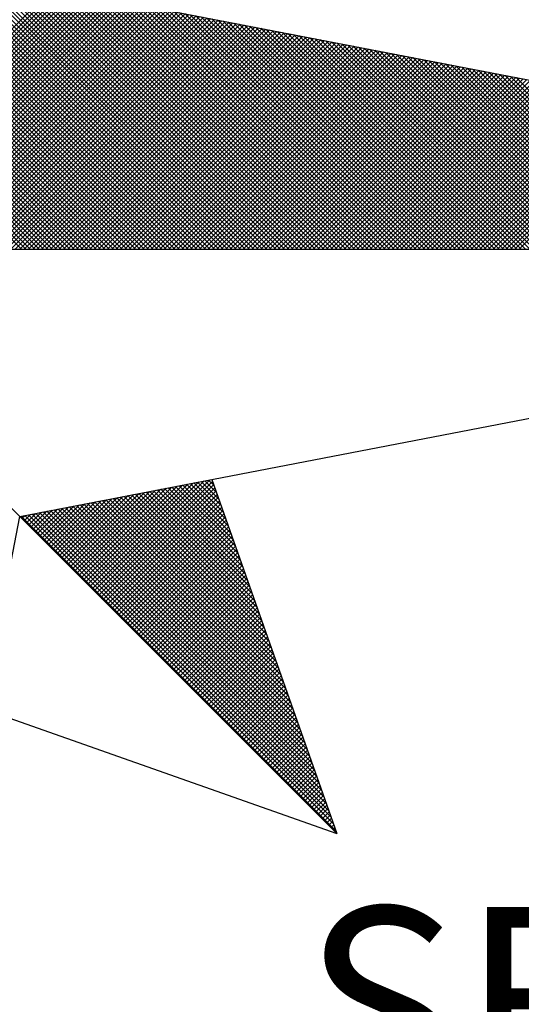
# Model space of a CAD drawing. Units: millimetres. Extents: x 274995 to 290941, y 1655057 to 1682328.
# Drawn here: x 284436 to 284439, y 1663700 to 1663707 of the extents above; entities that cross this region are included whole.
import ezdxf

# ---------------------------------------------------------------- set-up
doc = ezdxf.new("R2010")
doc.units = ezdxf.units.MM
doc.styles.add('ROMANT', font='romant.shx')

# ---------------------------------------------------------------- blocks, each defined once
blk = doc.blocks.new('norte')
at = {"color": 7}
for p, q in [((-4.2268, 4.2452), (4.2134, -4.1951)), ((1.9239, 1.9556), (11.9296, 0.0251)), ((-11.943, 0.0251), (11.9296, 0.0251)), ((1.9239, -1.9055), (11.9296, 0.0251)), ((3.3106, -1.6379), (4.2134, -4.1951)), ((-0.0067, -11.9113), (1.9239, -1.9055)), ((1.6563, -3.2923), (4.2134, -4.1951))]:
    blk.add_line(p, q, dxfattribs=at)
at = {"color": 0}
for p, q in [((3.8038, 0.0251), (1.8986, 1.9303)), ((3.8355, 0.0251), (1.9144, 1.9461)), ((3.8671, 0.0251), (1.9396, 1.9526)), ((3.8988, 0.0251), (1.9788, 1.945)), ((3.9304, 0.0251), (2.018, 1.9374)), ((3.962, 0.0251), (2.0572, 1.9299)), ((3.9937, 0.0251), (2.0964, 1.9223)), ((0.2782, 0.0251), (2.1627, 1.9095)), ((0.3099, 0.0251), (2.1892, 1.9044)), ((0.3415, 0.0251), (2.2157, 1.8993)), ((0.3731, 0.0251), (2.2423, 1.8942)), ((0.4048, 0.0251), (2.2688, 1.8891)), ((0.4364, 0.0251), (2.2953, 1.8839)), ((0.4681, 0.0251), (2.3218, 1.8788)), ((0.4997, 0.0251), (2.3484, 1.8737)), ((0.5314, 0.0251), (2.3749, 1.8686)), ((0.563, 0.0251), (2.4014, 1.8635)), ((0.5946, 0.0251), (2.4279, 1.8584)), ((0.6263, 0.0251), (2.4545, 1.8532)), ((3.6456, 0.0251), (1.8195, 1.8512)), ((3.6773, 0.0251), (1.8353, 1.867)), ((3.7089, 0.0251), (1.8511, 1.8829)), ((3.7405, 0.0251), (1.8669, 1.8987)), ((3.7722, 0.0251), (1.8828, 1.9145)), ((4.0253, 0.0251), (2.1356, 1.9148)), ((4.057, 0.0251), (2.1749, 1.9072)), ((4.0886, 0.0251), (2.2141, 1.8996)), ((4.1203, 0.0251), (2.2533, 1.8921)), ((4.1519, 0.0251), (2.2925, 1.8845)), ((4.1836, 0.0251), (2.3317, 1.8769)), ((4.2152, 0.0251), (2.3709, 1.8694)), ((4.2468, 0.0251), (2.4101, 1.8618)), ((4.2785, 0.0251), (2.4493, 1.8542)), ((0.6579, 0.0251), (2.481, 1.8481)), ((0.6896, 0.0251), (2.5075, 1.843)), ((0.7212, 0.0251), (2.534, 1.8379)), ((0.7529, 0.0251), (2.5606, 1.8328)), ((0.7845, 0.0251), (2.5871, 1.8276)), ((0.8161, 0.0251), (2.6136, 1.8225)), ((0.8478, 0.0251), (2.6401, 1.8174)), ((0.8794, 0.0251), (2.6667, 1.8123)), ((0.9111, 0.0251), (2.6932, 1.8072)), ((0.9427, 0.0251), (2.7197, 1.8021)), ((0.9744, 0.0251), (2.7462, 1.7969)), ((1.006, 0.0251), (2.7728, 1.7918)), ((1.0377, 0.0251), (2.7993, 1.7867)), ((1.0693, 0.0251), (2.8258, 1.7816)), ((3.519, 0.0251), (1.7562, 1.7879)), ((3.5507, 0.0251), (1.772, 1.8037)), ((3.5823, 0.0251), (1.7878, 1.8196)), ((3.614, 0.0251), (1.8036, 1.8354)), ((4.3101, 0.0251), (2.4885, 1.8467)), ((4.3418, 0.0251), (2.5277, 1.8391)), ((4.3734, 0.0251), (2.5669, 1.8315)), ((4.4051, 0.0251), (2.6061, 1.824)), ((4.4367, 0.0251), (2.6454, 1.8164)), ((4.4683, 0.0251), (2.6846, 1.8088)), ((4.5, 0.0251), (2.7238, 1.8013)), ((4.5316, 0.0251), (2.763, 1.7937)), ((4.5633, 0.0251), (2.8022, 1.7861)), ((4.5949, 0.0251), (2.8414, 1.7786)), ((1.1009, 0.0251), (2.8524, 1.7765)), ((1.1326, 0.0251), (2.8789, 1.7713)), ((1.1642, 0.0251), (2.9054, 1.7662)), ((1.1959, 0.0251), (2.9319, 1.7611)), ((1.2275, 0.0251), (2.9585, 1.756)), ((1.2592, 0.0251), (2.985, 1.7509)), ((1.2908, 0.0251), (3.0115, 1.7458)), ((1.3224, 0.0251), (3.038, 1.7406)), ((1.3541, 0.0251), (3.0646, 1.7355)), ((1.3857, 0.0251), (3.0911, 1.7304)), ((1.4174, 0.0251), (3.1176, 1.7253)), ((1.449, 0.0251), (3.1441, 1.7202)), ((1.4807, 0.0251), (3.1707, 1.7151)), ((1.5123, 0.0251), (3.1972, 1.7099)), ((3.3608, 0.0251), (1.6771, 1.7088)), ((3.3925, 0.0251), (1.6929, 1.7246)), ((3.4241, 0.0251), (1.7087, 1.7405)), ((3.4557, 0.0251), (1.7245, 1.7563)), ((3.4874, 0.0251), (1.7404, 1.7721)), ((4.6266, 0.0251), (2.8806, 1.771)), ((4.6582, 0.0251), (2.9198, 1.7634)), ((4.6899, 0.0251), (2.959, 1.7559)), ((4.7215, 0.0251), (2.9982, 1.7483)), ((4.7531, 0.0251), (3.0374, 1.7408)), ((4.7848, 0.0251), (3.0767, 1.7332)), ((4.8164, 0.0251), (3.1159, 1.7256)), ((4.8481, 0.0251), (3.1551, 1.7181)), ((4.8797, 0.0251), (3.1943, 1.7105)), ((1.544, 0.0251), (3.2237, 1.7048)), ((1.5756, 0.0251), (3.2502, 1.6997)), ((1.6072, 0.0251), (3.2768, 1.6946)), ((3.2342, 0.0251), (1.6138, 1.6455)), ((3.2659, 0.0251), (1.6296, 1.6613)), ((1.6389, 0.0251), (3.3033, 1.6895)), ((3.2975, 0.0251), (1.6454, 1.6772)), ((3.3292, 0.0251), (1.6612, 1.693)), ((1.6705, 0.0251), (3.3298, 1.6843)), ((1.7022, 0.0251), (3.3563, 1.6792)), ((1.7338, 0.0251), (3.3829, 1.6741)), ((1.7655, 0.0251), (3.4094, 1.669)), ((1.7971, 0.0251), (3.4359, 1.6639)), ((1.8287, 0.0251), (3.4624, 1.6588)), ((1.8604, 0.0251), (3.489, 1.6536)), ((1.892, 0.0251), (3.5155, 1.6485)), ((1.9237, 0.0251), (3.542, 1.6434)), ((1.9553, 0.0251), (3.5685, 1.6383)), ((4.9114, 0.0251), (3.2335, 1.7029)), ((4.943, 0.0251), (3.2727, 1.6954)), ((4.9746, 0.0251), (3.3119, 1.6878)), ((5.0063, 0.0251), (3.3511, 1.6802)), ((5.0379, 0.0251), (3.3903, 1.6727)), ((5.0696, 0.0251), (3.4295, 1.6651)), ((5.1012, 0.0251), (3.4687, 1.6575)), ((5.1329, 0.0251), (3.508, 1.65)), ((5.1645, 0.0251), (3.5472, 1.6424)), ((3.076, 0.0251), (1.5347, 1.5664)), ((3.1077, 0.0251), (1.5505, 1.5822)), ((3.1393, 0.0251), (1.5663, 1.5981)), ((3.171, 0.0251), (1.5821, 1.6139)), ((3.2026, 0.0251), (1.598, 1.6297)), ((1.987, 0.0251), (3.5951, 1.6332)), ((2.0186, 0.0251), (3.6216, 1.628)), ((2.0503, 0.0251), (3.6481, 1.6229)), ((2.0819, 0.0251), (3.6746, 1.6178)), ((2.1135, 0.0251), (3.7012, 1.6127)), ((2.1452, 0.0251), (3.7277, 1.6076)), ((2.1768, 0.0251), (3.7542, 1.6025)), ((2.2085, 0.0251), (3.7808, 1.5973)), ((2.2401, 0.0251), (3.8073, 1.5922)), ((2.2718, 0.0251), (3.8338, 1.5871)), ((2.3034, 0.0251), (3.8603, 1.582)), ((2.335, 0.0251), (3.8869, 1.5769)), ((2.3667, 0.0251), (3.9134, 1.5717)), ((2.3983, 0.0251), (3.9399, 1.5666)), ((5.1962, 0.0251), (3.5864, 1.6348)), ((5.2278, 0.0251), (3.6256, 1.6273)), ((5.2594, 0.0251), (3.6648, 1.6197)), ((5.2911, 0.0251), (3.704, 1.6121)), ((5.3227, 0.0251), (3.7432, 1.6046)), ((5.3544, 0.0251), (3.7824, 1.597)), ((5.386, 0.0251), (3.8216, 1.5895)), ((5.4177, 0.0251), (3.8608, 1.5819)), ((5.4493, 0.0251), (3.9, 1.5743)), ((5.4809, 0.0251), (3.9392, 1.5668)), ((2.9495, 0.0251), (1.4714, 1.5031)), ((2.9811, 0.0251), (1.4872, 1.5189)), ((3.0127, 0.0251), (1.503, 1.5348)), ((3.0444, 0.0251), (1.5188, 1.5506)), ((2.43, 0.0251), (3.9664, 1.5615)), ((2.4616, 0.0251), (3.993, 1.5564)), ((2.4933, 0.0251), (4.0195, 1.5513)), ((2.5249, 0.0251), (4.046, 1.5462)), ((2.5566, 0.0251), (4.0725, 1.541)), ((2.5882, 0.0251), (4.0991, 1.5359)), ((2.6198, 0.0251), (4.1256, 1.5308)), ((2.6515, 0.0251), (4.1521, 1.5257)), ((2.6831, 0.0251), (4.1786, 1.5206)), ((2.7148, 0.0251), (4.2052, 1.5154)), ((2.7464, 0.0251), (4.2317, 1.5103)), ((2.7781, 0.0251), (4.2582, 1.5052)), ((2.8097, 0.0251), (4.2847, 1.5001)), ((2.8413, 0.0251), (4.3113, 1.495)), ((5.5126, 0.0251), (3.9785, 1.5592)), ((5.5442, 0.0251), (4.0177, 1.5516)), ((5.5759, 0.0251), (4.0569, 1.5441)), ((5.6075, 0.0251), (4.0961, 1.5365)), ((5.6392, 0.0251), (4.1353, 1.5289)), ((5.6708, 0.0251), (4.1745, 1.5214)), ((5.7025, 0.0251), (4.2137, 1.5138)), ((5.7341, 0.0251), (4.2529, 1.5062)), ((5.7657, 0.0251), (4.2921, 1.4987)), ((2.7912, 0.0251), (1.3923, 1.424)), ((2.8229, 0.0251), (1.4081, 1.4398)), ((2.8545, 0.0251), (1.4239, 1.4557)), ((2.8862, 0.0251), (1.4397, 1.4715)), ((2.9178, 0.0251), (1.4556, 1.4873)), ((2.873, 0.0251), (4.3378, 1.4899)), ((2.9046, 0.0251), (4.3643, 1.4847)), ((2.9363, 0.0251), (4.3908, 1.4796)), ((2.9679, 0.0251), (4.4174, 1.4745)), ((2.9996, 0.0251), (4.4439, 1.4694)), ((3.0312, 0.0251), (4.4704, 1.4643)), ((3.0629, 0.0251), (4.4969, 1.4592)), ((3.0945, 0.0251), (4.5235, 1.454)), ((3.1261, 0.0251), (4.55, 1.4489)), ((3.1578, 0.0251), (4.5765, 1.4438)), ((3.1894, 0.0251), (4.603, 1.4387)), ((3.2211, 0.0251), (4.6296, 1.4336)), ((3.2527, 0.0251), (4.6561, 1.4284)), ((3.2844, 0.0251), (4.6826, 1.4233)), ((5.7974, 0.0251), (4.3313, 1.4911)), ((5.829, 0.0251), (4.3705, 1.4835)), ((5.8607, 0.0251), (4.4098, 1.476)), ((5.8923, 0.0251), (4.449, 1.4684)), ((5.924, 0.0251), (4.4882, 1.4608)), ((5.9556, 0.0251), (4.5274, 1.4533)), ((5.9872, 0.0251), (4.5666, 1.4457)), ((6.0189, 0.0251), (4.6058, 1.4381)), ((6.0505, 0.0251), (4.645, 1.4306)), ((6.0822, 0.0251), (4.6842, 1.423)), ((2.6647, 0.0251), (1.329, 1.3607)), ((2.6963, 0.0251), (1.3448, 1.3766)), ((2.7279, 0.0251), (1.3606, 1.3924)), ((2.7596, 0.0251), (1.3765, 1.4082)), ((3.316, 0.0251), (4.7092, 1.4182)), ((3.3476, 0.0251), (4.7357, 1.4131)), ((3.3793, 0.0251), (4.7622, 1.408)), ((3.4109, 0.0251), (4.7887, 1.4029)), ((3.4426, 0.0251), (4.8153, 1.3977)), ((3.4742, 0.0251), (4.8418, 1.3926)), ((3.5059, 0.0251), (4.8683, 1.3875)), ((3.5375, 0.0251), (4.8948, 1.3824)), ((3.5692, 0.0251), (4.9214, 1.3773)), ((3.6008, 0.0251), (4.9479, 1.3721)), ((3.6324, 0.0251), (4.9744, 1.367)), ((3.6641, 0.0251), (5.0009, 1.3619)), ((3.6957, 0.0251), (5.0275, 1.3568)), ((3.7274, 0.0251), (5.054, 1.3517)), ((6.1138, 0.0251), (4.7234, 1.4155)), ((6.1455, 0.0251), (4.7626, 1.4079)), ((6.1771, 0.0251), (4.8018, 1.4003)), ((6.2088, 0.0251), (4.841, 1.3928)), ((6.2404, 0.0251), (4.8803, 1.3852)), ((6.272, 0.0251), (4.9195, 1.3776)), ((6.3037, 0.0251), (4.9587, 1.3701)), ((6.3353, 0.0251), (4.9979, 1.3625)), ((6.367, 0.0251), (5.0371, 1.3549)), ((2.5064, 0.0251), (1.2499, 1.2816)), ((2.5381, 0.0251), (1.2657, 1.2974)), ((2.5697, 0.0251), (1.2815, 1.3133)), ((2.6014, 0.0251), (1.2973, 1.3291)), ((2.633, 0.0251), (1.3132, 1.3449)), ((3.759, 0.0251), (5.0805, 1.3466)), ((3.7907, 0.0251), (5.107, 1.3414)), ((3.8223, 0.0251), (5.1336, 1.3363)), ((3.8539, 0.0251), (5.1601, 1.3312)), ((3.8856, 0.0251), (5.1866, 1.3261)), ((3.9172, 0.0251), (5.2131, 1.321)), ((3.9489, 0.0251), (5.2397, 1.3158)), ((3.9805, 0.0251), (5.2662, 1.3107)), ((4.0122, 0.0251), (5.2927, 1.3056)), ((4.0438, 0.0251), (5.3192, 1.3005)), ((4.0755, 0.0251), (5.3458, 1.2954)), ((4.1071, 0.0251), (5.3723, 1.2903)), ((4.1387, 0.0251), (5.3988, 1.2851)), ((4.1704, 0.0251), (5.4253, 1.28)), ((6.3986, 0.0251), (5.0763, 1.3474)), ((6.4303, 0.0251), (5.1155, 1.3398)), ((6.4619, 0.0251), (5.1547, 1.3322)), ((6.4935, 0.0251), (5.1939, 1.3247)), ((6.5252, 0.0251), (5.2331, 1.3171)), ((6.5568, 0.0251), (5.2723, 1.3095)), ((6.5885, 0.0251), (5.3116, 1.302)), ((6.6201, 0.0251), (5.3508, 1.2944)), ((6.6518, 0.0251), (5.39, 1.2868)), ((2.3799, 0.0251), (1.1866, 1.2183)), ((2.4115, 0.0251), (1.2024, 1.2342)), ((2.4432, 0.0251), (1.2182, 1.25)), ((2.4748, 0.0251), (1.2341, 1.2658)), ((4.202, 0.0251), (5.4519, 1.2749)), ((4.2337, 0.0251), (5.4784, 1.2698)), ((4.2653, 0.0251), (5.5049, 1.2647)), ((4.297, 0.0251), (5.5315, 1.2596)), ((4.3286, 0.0251), (5.558, 1.2544)), ((4.3602, 0.0251), (5.5845, 1.2493)), ((4.3919, 0.0251), (5.611, 1.2442)), ((4.4235, 0.0251), (5.6376, 1.2391)), ((4.4552, 0.0251), (5.6641, 1.234)), ((4.4868, 0.0251), (5.6906, 1.2288)), ((4.5185, 0.0251), (5.7171, 1.2237)), ((4.5501, 0.0251), (5.7437, 1.2186)), ((4.5817, 0.0251), (5.7702, 1.2135)), ((6.6834, 0.0251), (5.4292, 1.2793)), ((6.7151, 0.0251), (5.4684, 1.2717)), ((6.7467, 0.0251), (5.5076, 1.2642)), ((2.2216, 0.0251), (1.1075, 1.1392)), ((2.2533, 0.0251), (1.1233, 1.155)), ((2.2849, 0.0251), (1.1391, 1.1709)), ((2.3166, 0.0251), (1.1549, 1.1867)), ((2.3482, 0.0251), (1.1708, 1.2025)), ((4.6134, 0.0251), (5.7967, 1.2084)), ((4.645, 0.0251), (5.8232, 1.2033)), ((4.6767, 0.0251), (5.8498, 1.1981)), ((4.7083, 0.0251), (5.8763, 1.193)), ((4.74, 0.0251), (5.9028, 1.1879)), ((4.7716, 0.0251), (5.9293, 1.1828)), ((4.8033, 0.0251), (5.9559, 1.1777)), ((4.8349, 0.0251), (5.9824, 1.1725)), ((4.8665, 0.0251), (6.0089, 1.1674)), ((4.8982, 0.0251), (6.0354, 1.1623)), ((4.9298, 0.0251), (6.062, 1.1572)), ((4.9615, 0.0251), (6.0885, 1.1521)), ((4.9931, 0.0251), (6.115, 1.147)), ((5.0248, 0.0251), (6.1415, 1.1418)), ((2.0951, 0.0251), (1.0442, 1.0759)), ((2.1267, 0.0251), (1.06, 1.0918)), ((2.1584, 0.0251), (1.0758, 1.1076)), ((2.19, 0.0251), (1.0917, 1.1234)), ((5.0564, 0.0251), (6.1681, 1.1367)), ((5.088, 0.0251), (6.1946, 1.1316)), ((5.1197, 0.0251), (6.2211, 1.1265)), ((5.1513, 0.0251), (6.2476, 1.1214)), ((5.183, 0.0251), (6.2742, 1.1162)), ((5.2146, 0.0251), (6.3007, 1.1111)), ((5.2463, 0.0251), (6.3272, 1.106)), ((5.2779, 0.0251), (6.3537, 1.1009)), ((5.3096, 0.0251), (6.3803, 1.0958)), ((5.3412, 0.0251), (6.4068, 1.0907)), ((5.3728, 0.0251), (6.4333, 1.0855)), ((5.4045, 0.0251), (6.4599, 1.0804)), ((5.4361, 0.0251), (6.4864, 1.0753)), ((5.4678, 0.0251), (6.5129, 1.0702)), ((1.9369, 0.0251), (0.9651, 0.9968)), ((1.9685, 0.0251), (0.9809, 1.0126)), ((2.0001, 0.0251), (0.9967, 1.0285)), ((2.0318, 0.0251), (1.0125, 1.0443)), ((2.0634, 0.0251), (1.0284, 1.0601)), ((5.4994, 0.0251), (6.5394, 1.0651)), ((5.5311, 0.0251), (6.566, 1.0599)), ((2.3508, -2.3324), (2.9819, -1.7014)), ((2.3666, -2.3483), (3.0211, -1.6938)), ((2.3825, -2.3641), (3.0603, -1.6862)), ((2.3983, -2.3799), (3.0995, -1.6787)), ((2.4141, -2.3957), (3.1387, -1.6711)), ((2.4299, -2.4116), (3.178, -1.6635)), ((2.4458, -2.4274), (3.2172, -1.656)), ((2.4616, -2.4432), (3.2564, -1.6484)), ((2.4774, -2.459), (3.2956, -1.6408)), ((2.4932, -2.4748), (3.3157, -1.6523)), ((2.509, -2.4907), (3.324, -1.6757)), ((2.5249, -2.5065), (3.3322, -1.6991)), ((3.5327, -2.267), (2.9695, -1.7037)), ((3.5155, -2.2181), (2.996, -1.6986)), ((3.4982, -2.1692), (3.0225, -1.6935)), ((3.4809, -2.1203), (3.0491, -1.6884)), ((3.4637, -2.0713), (3.0756, -1.6833)), ((3.4464, -2.0224), (3.1021, -1.6782)), ((3.4291, -1.9735), (3.1287, -1.673)), ((3.4119, -1.9246), (3.1552, -1.6679)), ((3.3946, -1.8757), (3.1817, -1.6628)), ((3.3773, -1.8268), (3.2082, -1.6577)), ((3.3601, -1.7779), (3.2348, -1.6526)), ((3.3428, -1.729), (3.2613, -1.6475)), ((3.3255, -1.68), (3.2878, -1.6423)), ((2.1926, -2.1742), (2.5898, -1.777)), ((2.2084, -2.1901), (2.629, -1.7694)), ((2.2242, -2.2059), (2.6682, -1.7619)), ((2.2401, -2.2217), (2.7075, -1.7543)), ((2.2559, -2.2375), (2.7467, -1.7467)), ((2.2717, -2.2533), (2.7859, -1.7392)), ((2.2875, -2.2692), (2.8251, -1.7316)), ((2.3034, -2.285), (2.8643, -1.724)), ((2.3192, -2.3008), (2.9035, -1.7165)), ((2.335, -2.3166), (2.9427, -1.7089)), ((2.5407, -2.5223), (3.3405, -1.7225)), ((2.5565, -2.5381), (3.3488, -1.7459)), ((2.5723, -2.554), (3.357, -1.7693)), ((3.7745, -2.9518), (2.5981, -1.7754)), ((3.7572, -2.9028), (2.6247, -1.7703)), ((3.74, -2.8539), (2.6512, -1.7652)), ((3.7227, -2.805), (2.6777, -1.76)), ((3.7054, -2.7561), (2.7042, -1.7549)), ((3.6882, -2.7072), (2.7308, -1.7498)), ((3.6709, -2.6583), (2.7573, -1.7447)), ((3.6536, -2.6094), (2.7838, -1.7396)), ((3.6363, -2.5605), (2.8103, -1.7345)), ((3.6191, -2.5115), (2.8369, -1.7293)), ((3.6018, -2.4626), (2.8634, -1.7242)), ((3.5845, -2.4137), (2.8899, -1.7191)), ((3.5673, -2.3648), (2.9164, -1.714)), ((3.55, -2.3159), (2.943, -1.7089)), ((2.0502, -2.0318), (2.2369, -1.8451)), ((2.066, -2.0477), (2.2762, -1.8375)), ((2.0818, -2.0635), (2.3154, -1.83)), ((2.0977, -2.0793), (2.3546, -1.8224)), ((2.1135, -2.0951), (2.3938, -1.8148)), ((2.1293, -2.1109), (2.433, -1.8073)), ((2.1451, -2.1268), (2.4722, -1.7997)), ((2.161, -2.1426), (2.5114, -1.7921)), ((2.1768, -2.1584), (2.5506, -1.7846)), ((4.0162, -3.6365), (2.2268, -1.8471)), ((3.999, -3.5876), (2.2533, -1.8419)), ((3.9817, -3.5387), (2.2798, -1.8368)), ((3.9644, -3.4898), (2.3064, -1.8317)), ((3.9472, -3.4409), (2.3329, -1.8266)), ((3.9299, -3.392), (2.3594, -1.8215)), ((3.9126, -3.3431), (2.3859, -1.8163)), ((3.8954, -3.2941), (2.4125, -1.8112)), ((3.8781, -3.2452), (2.439, -1.8061)), ((3.8608, -3.1963), (2.4655, -1.801)), ((3.8436, -3.1474), (2.492, -1.7959)), ((3.8263, -3.0985), (2.5186, -1.7908)), ((3.809, -3.0496), (2.5451, -1.7856)), ((3.7918, -3.0007), (2.5716, -1.7805)), ((2.5881, -2.5698), (3.3653, -1.7927)), ((2.604, -2.5856), (3.3735, -1.816)), ((2.6198, -2.6014), (3.3818, -1.8394)), ((4.2062, -4.1746), (1.935, -1.9034)), ((1.9395, -1.9211), (1.9625, -1.898)), ((1.9553, -1.9369), (2.0017, -1.8905)), ((4.1889, -4.1256), (1.9615, -1.8982)), ((1.9711, -1.9527), (2.0409, -1.8829)), ((1.9869, -1.9685), (2.0801, -1.8754)), ((4.1717, -4.0767), (1.988, -1.8931)), ((2.0027, -1.9844), (2.1193, -1.8678)), ((4.1544, -4.0278), (2.0146, -1.888)), ((2.0186, -2.0002), (2.1585, -1.8602)), ((2.0344, -2.016), (2.1977, -1.8527)), ((4.1371, -3.9789), (2.0411, -1.8829)), ((4.1199, -3.93), (2.0676, -1.8778)), ((4.1026, -3.8811), (2.0941, -1.8726)), ((4.0853, -3.8322), (2.1207, -1.8675)), ((4.0681, -3.7833), (2.1472, -1.8624)), ((4.0508, -3.7343), (2.1737, -1.8573)), ((4.0335, -3.6854), (2.2003, -1.8522)), ((2.6356, -2.6172), (3.39, -1.8628)), ((2.6514, -2.6331), (3.3983, -1.8862)), ((2.6673, -2.6489), (3.4066, -1.9096)), ((2.6831, -2.6647), (3.4148, -1.933)), ((2.6989, -2.6805), (3.4231, -1.9564)), ((2.7147, -2.6964), (3.4313, -1.9797)), ((2.7305, -2.7122), (3.4396, -2.0031)), ((2.7464, -2.728), (3.4478, -2.0265)), ((2.7622, -2.7438), (3.4561, -2.0499)), ((2.778, -2.7596), (3.4644, -2.0733)), ((2.7938, -2.7755), (3.4726, -2.0967)), ((2.8097, -2.7913), (3.4809, -2.1201)), ((2.8255, -2.8071), (3.4891, -2.1435)), ((2.8413, -2.8229), (3.4974, -2.1668)), ((2.8571, -2.8387), (3.5056, -2.1902)), ((2.8729, -2.8546), (3.5139, -2.2136)), ((2.8888, -2.8704), (3.5221, -2.237)), ((2.9046, -2.8862), (3.5304, -2.2604)), ((2.9204, -2.902), (3.5387, -2.2838)), ((2.9362, -2.9179), (3.5469, -2.3072)), ((2.952, -2.9337), (3.5552, -2.3306)), ((2.9679, -2.9495), (3.5634, -2.3539)), ((2.9837, -2.9653), (3.5717, -2.3773)), ((2.9995, -2.9811), (3.5799, -2.4007)), ((3.0153, -2.997), (3.5882, -2.4241)), ((3.0312, -3.0128), (3.5965, -2.4475)), ((3.047, -3.0286), (3.6047, -2.4709)), ((3.0628, -3.0444), (3.613, -2.4943)), ((3.0786, -3.0603), (3.6212, -2.5176)), ((3.0944, -3.0761), (3.6295, -2.541)), ((3.1103, -3.0919), (3.6377, -2.5644)), ((3.1261, -3.1077), (3.646, -2.5878)), ((3.1419, -3.1235), (3.6543, -2.6112)), ((3.1577, -3.1394), (3.6625, -2.6346)), ((3.1736, -3.1552), (3.6708, -2.658)), ((3.1894, -3.171), (3.679, -2.6814)), ((3.2052, -3.1868), (3.6873, -2.7047)), ((3.221, -3.2027), (3.6955, -2.7281)), ((3.2368, -3.2185), (3.7038, -2.7515)), ((3.2527, -3.2343), (3.7121, -2.7749)), ((3.2685, -3.2501), (3.7203, -2.7983)), ((3.2843, -3.2659), (3.7286, -2.8217)), ((3.3001, -3.2818), (3.7368, -2.8451)), ((3.316, -3.2976), (3.7451, -2.8685)), ((3.3318, -3.3134), (3.7533, -2.8918)), ((3.3476, -3.3292), (3.7616, -2.9152)), ((3.3634, -3.345), (3.7699, -2.9386)), ((3.3792, -3.3609), (3.7781, -2.962)), ((3.3951, -3.3767), (3.7864, -2.9854)), ((3.4109, -3.3925), (3.7946, -3.0088)), ((3.4267, -3.4083), (3.8029, -3.0322)), ((3.4425, -3.4242), (3.8111, -3.0555)), ((3.4583, -3.44), (3.8194, -3.0789)), ((3.4742, -3.4558), (3.8276, -3.1023)), ((3.49, -3.4716), (3.8359, -3.1257)), ((3.5058, -3.4874), (3.8442, -3.1491)), ((3.5216, -3.5033), (3.8524, -3.1725)), ((3.5375, -3.5191), (3.8607, -3.1959)), ((3.5533, -3.5349), (3.8689, -3.2193)), ((3.5691, -3.5507), (3.8772, -3.2426)), ((3.5849, -3.5666), (3.8854, -3.266)), ((3.6007, -3.5824), (3.8937, -3.2894)), ((3.6166, -3.5982), (3.902, -3.3128)), ((3.6324, -3.614), (3.9102, -3.3362)), ((3.6482, -3.6298), (3.9185, -3.3596)), ((3.664, -3.6457), (3.9267, -3.383)), ((3.6799, -3.6615), (3.935, -3.4064)), ((3.6957, -3.6773), (3.9432, -3.4297)), ((3.7115, -3.6931), (3.9515, -3.4531)), ((3.7273, -3.7089), (3.9598, -3.4765)), ((3.7431, -3.7248), (3.968, -3.4999)), ((3.759, -3.7406), (3.9763, -3.5233)), ((3.7748, -3.7564), (3.9845, -3.5467)), ((3.7906, -3.7722), (3.9928, -3.5701)), ((3.8064, -3.7881), (4.001, -3.5934)), ((3.8223, -3.8039), (4.0093, -3.6168)), ((3.8381, -3.8197), (4.0176, -3.6402)), ((3.8539, -3.8355), (4.0258, -3.6636)), ((3.8697, -3.8513), (4.0341, -3.687)), ((3.8855, -3.8672), (4.0423, -3.7104)), ((3.9014, -3.883), (4.0506, -3.7338)), ((3.9172, -3.8988), (4.0588, -3.7572)), ((3.933, -3.9146), (4.0671, -3.7805)), ((3.9488, -3.9305), (4.0754, -3.8039)), ((3.9646, -3.9463), (4.0836, -3.8273)), ((3.9805, -3.9621), (4.0919, -3.8507)), ((3.9963, -3.9779), (4.1001, -3.8741)), ((4.0121, -3.9937), (4.1084, -3.8975)), ((4.0279, -4.0096), (4.1166, -3.9209)), ((4.0438, -4.0254), (4.1249, -3.9443)), ((4.0596, -4.0412), (4.1331, -3.9676)), ((4.0754, -4.057), (4.1414, -3.991)), ((4.0912, -4.0729), (4.1497, -4.0144)), ((4.107, -4.0887), (4.1579, -4.0378)), ((4.1229, -4.1045), (4.1662, -4.0612)), ((4.1387, -4.1203), (4.1744, -4.0846)), ((4.1545, -4.1361), (4.1827, -4.108)), ((4.1703, -4.152), (4.1909, -4.1313)), ((4.1862, -4.1678), (4.1992, -4.1547)), ((4.202, -4.1836), (4.2075, -4.1781))]:
    blk.add_line(p, q, dxfattribs=at)
at = {"color": 7, "style": 'ROMANT'}
blk.add_text('SE', height=1.39886, dxfattribs=at).set_placement((3.9666, -6.1243))
blk = doc.blocks.new('ROSA DOS VENTOS')
blk.add_blockref('norte', (0, 0))

msp = doc.modelspace()

# ---------------------------------------------------------------- block references
msp.add_blockref('ROSA DOS VENTOS', (284433.75604, 1663705.78859))

doc.saveas('drawing.dxf')
